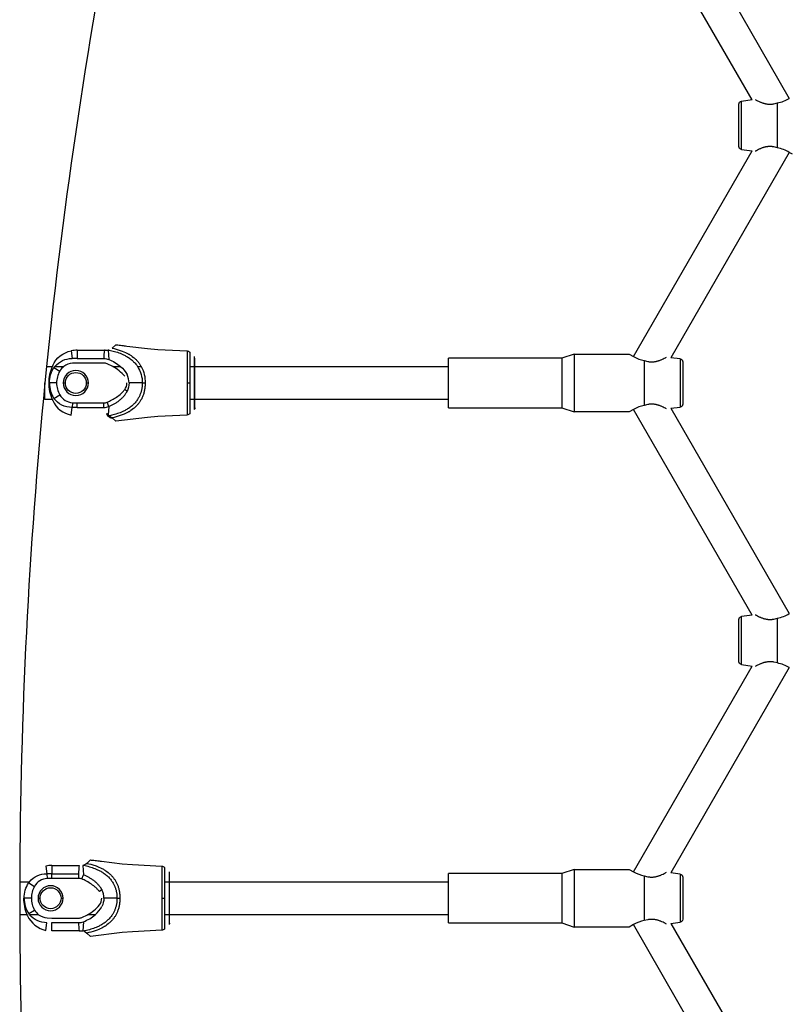
# Model space of a CAD drawing. Units: millimetres. Extents: x -4245 to 2903, y -2593 to 3954.
# Drawn here: x -767 to -393, y 92 to 570 of the extents above; entities that cross this region are included whole.
import ezdxf

# ---------------------------------------------------------------- set-up
doc = ezdxf.new("R2010")
doc.units = ezdxf.units.MM
doc.layers.add('QITELE_ОБЪЕКТ', color=7, linetype='Continuous')
doc.layers.add('QITELE_РАЗМЕР_ЗОНА', color=7, linetype='Continuous')
doc.styles.add('style1', font='arial.ttf', dxfattribs={"width": 0.8})
doc.dimstyles.new('1-50', dxfattribs={"dimtxt": 300, "dimasz": 200, "dimexe": 100, "dimexo": 0, "dimgap": 100, "dimtad": 1, "dimtxsty": 'style1', "dimcen": 200, "dimclrd": 7, "dimclre": 7, "dimclrt": 7, "dimadec": 1, "dimazin": 2, "dimtfac": 1, "dimtmove": 0, "dimatfit": 2, "dimfxl": 1, "dimlwd": 25, "dimlwe": 18, "dimarcsym": 0})

# ---------------------------------------------------------------- blocks, each defined once
blk = doc.blocks.new('*D29')
at = {"layer": 'Defpoints', "color": 0, "transparency": 16777216}
for p in [(2902.67, 3503.7), (2902.67, 174.21), (-3029.43, 143.51)]:
    blk.add_point(p, dxfattribs=at)
at = {"layer": 'QITELE_РАЗМЕР_ЗОНА', "color": 7, "lineweight": 18, "transparency": 16777216}
for p, q in [((-3029.43, 143.51), (-3029.43, 3603.7)), ((2902.67, 174.21), (2902.67, 3603.7))]:
    blk.add_line(p, q, dxfattribs=at)
at = {"layer": 'QITELE_РАЗМЕР_ЗОНА', "color": 7, "lineweight": 25, "transparency": 16777216}
blk.add_line((-2829.43, 3503.7), (2702.67, 3503.7), dxfattribs=at)
at = {"layer": 'QITELE_РАЗМЕР_ЗОНА', "color": 7, "transparency": 16777216}
for points in [[(-2829.43, 3537.03), (-2829.43, 3470.36), (-3029.43, 3503.7)], [(2702.67, 3537.03), (2702.67, 3470.36), (2902.67, 3503.7)]]:
    blk.add_solid(points, dxfattribs=at)
at = {"layer": 'QITELE_РАЗМЕР_ЗОНА', "color": 7, "transparency": 16777216, "insert": (-63.38, 3756.97), "char_height": 300, "attachment_point": 5, "style": 'style1'}
blk.add_mtext('5932', dxfattribs=at)
blk = doc.blocks.new('*D30')
at = {"layer": 'Defpoints', "color": 0, "transparency": 16777216}
for p in [(-731.84, 2880.69), (-3795.78, -2593.29), (-732.36, -2593.29)]:
    blk.add_point(p, dxfattribs=at)
at = {"layer": 'QITELE_РАЗМЕР_ЗОНА', "color": 7, "lineweight": 18, "transparency": 16777216}
for p, q in [((-731.84, 2880.69), (-3895.78, 2880.69)), ((-732.36, -2593.29), (-3895.78, -2593.29))]:
    blk.add_line(p, q, dxfattribs=at)
at = {"layer": 'QITELE_РАЗМЕР_ЗОНА', "color": 7, "lineweight": 25, "transparency": 16777216}
blk.add_line((-3795.78, 2680.69), (-3795.78, -2393.29), dxfattribs=at)
at = {"layer": 'QITELE_РАЗМЕР_ЗОНА', "color": 7, "transparency": 16777216}
for points in [[(-3829.12, 2680.69), (-3762.45, 2680.69), (-3795.78, 2880.69)], [(-3829.12, -2393.29), (-3762.45, -2393.29), (-3795.78, -2593.29)]]:
    blk.add_solid(points, dxfattribs=at)
at = {"layer": 'QITELE_РАЗМЕР_ЗОНА', "color": 7, "transparency": 16777216, "insert": (-4048.34, 143.7), "char_height": 300, "attachment_point": 5, "rotation": 90, "style": 'style1'}
blk.add_mtext('5474', dxfattribs=at)
blk = doc.blocks.new('UFO-658')
at = {"layer": 'QITELE_ОБЪЕКТ'}
for p, q in [((-423.98, 585.01), (-393.15, 531.61)), ((-423.98, 585.01), (-393.15, 531.61)), ((-411.2, 530.87), (-437.84, 577.01)), ((-411.2, 530.87), (-437.84, 577.01)), ((-411.2, 530.87), (-416.42, 530.17)), ((-411.2, 530.87), (-416.42, 530.17)), ((-417.67, 508.27), (-417.67, 528.74)), ((-417.67, 508.27), (-417.67, 528.74)), ((-416.42, 506.84), (-416.42, 530.17)), ((-400.67, 528.92), (-398.92, 529.37)), ((-398.92, 507.64), (-398.92, 529.37)), ((-416.42, 506.84), (-411.2, 506.14)), ((-416.42, 506.84), (-411.2, 506.14)), ((-398.92, 507.64), (-400.67, 508.09)), ((-468.84, 406.31), (-411.2, 506.14)), ((-468.84, 406.31), (-411.2, 506.14)), ((-393.15, 505.41), (-450.67, 405.78)), ((-393.15, 505.41), (-450.67, 405.78)), ((-391.67, 504.51), (-393.15, 505.41)), ((-391.67, 504.51), (-393.15, 505.41)), ((-720.11, 412.08), (-721.99, 410.43)), ((-720.11, 412.08), (-721.99, 410.43)), ((-741.82, 409.1), (-741.4, 405.38)), ((-738.89, 409.39), (-738.89, 405.36)), ((-738.89, 409.39), (-729.77, 409.39)), ((-738.89, 409.39), (-729.77, 409.39)), ((-729.77, 409.39), (-725.69, 409.39)), ((-729.77, 409.39), (-725.69, 409.39)), ((-725.56, 409.39), (-725.69, 409.39)), ((-725.56, 409.39), (-725.69, 409.39)), ((-725.36, 409.38), (-725.56, 409.39)), ((-725.36, 409.38), (-725.56, 409.39)), ((-725.36, 409.38), (-723.83, 409.39)), ((-725.36, 409.38), (-723.83, 409.39)), ((-723.4, 409.47), (-723.83, 409.39)), ((-723.4, 409.47), (-723.83, 409.39)), ((-723.83, 409.39), (-723.58, 404.89)), ((-685.54, 409.05), (-685.53, 393.51)), ((-684.23, 408.46), (-684.25, 401.51)), ((-684.23, 408.46), (-684.25, 401.51)), ((-682.06, 406.3), (-682.06, 401.51)), ((-682.06, 406.3), (-682.06, 401.51)), ((-497.59, 407.51), (-503.59, 405.51)), ((-497.59, 407.51), (-503.59, 405.51)), ((-497.59, 407.51), (-497.59, 379.51)), ((-497.59, 407.51), (-470.84, 407.51)), ((-497.59, 407.51), (-470.84, 407.51)), ((-470.84, 407.51), (-468.84, 406.31)), ((-470.84, 407.51), (-468.84, 406.31)), ((-753.77, 401.51), (-754.57, 393.51)), ((-753.77, 401.51), (-751.02, 401.51)), ((-753.77, 401.51), (-751.02, 401.51)), ((-750.78, 402.02), (-751.02, 401.51)), ((-750.78, 402.02), (-751.02, 401.51)), ((-750.18, 400.97), (-749.78, 401.51)), ((-749.78, 401.51), (-745.37, 401.51)), ((-749.78, 401.51), (-745.37, 401.51)), ((-738.89, 405.36), (-741.4, 405.38)), ((-738.89, 405.36), (-741.4, 405.38)), ((-738.89, 403.15), (-741.22, 403.07)), ((-738.89, 403.15), (-741.22, 403.07)), ((-738.89, 405.36), (-729.77, 405.36)), ((-738.89, 405.36), (-729.77, 405.36)), ((-729.77, 403.15), (-738.89, 403.15)), ((-729.77, 403.15), (-738.89, 403.15)), ((-729.77, 405.36), (-725.96, 405.36)), ((-729.77, 405.36), (-725.96, 405.36)), ((-725.96, 403.15), (-729.77, 403.15)), ((-725.96, 403.15), (-729.77, 403.15)), ((-721.67, 401.51), (-724.42, 402.85)), ((-721.67, 401.51), (-724.42, 402.85)), ((-721.67, 401.51), (-717.88, 401.51)), ((-721.67, 401.51), (-717.88, 401.51)), ((-709.61, 401.51), (-707.81, 401.51)), ((-709.61, 401.51), (-707.81, 401.51)), ((-684.25, 401.51), (-684.23, 393.51)), ((-684.25, 401.51), (-682.06, 401.51)), ((-684.25, 401.51), (-682.06, 401.51)), ((-682.06, 401.51), (-682.06, 385.51)), ((-681.77, 401.51), (-681.77, 405.59)), ((-681.77, 401.51), (-681.77, 405.59)), ((-681.77, 401.51), (-558.59, 401.51)), ((-681.77, 401.51), (-558.59, 401.51)), ((-681.77, 388.23), (-681.77, 401.51)), ((-558.59, 401.51), (-558.59, 405.51)), ((-558.59, 401.51), (-558.59, 405.51)), ((-503.59, 405.51), (-558.59, 405.51)), ((-503.59, 405.51), (-558.59, 405.51)), ((-558.59, 385.51), (-558.59, 401.51)), ((-503.59, 405.51), (-503.59, 381.51)), ((-463.59, 404.37), (-463.59, 382.64)), ((-463.59, 404.37), (-461.84, 403.92)), ((-446.09, 405.17), (-450.67, 405.78)), ((-446.09, 405.17), (-450.67, 405.78)), ((-446.09, 405.17), (-446.09, 381.84)), ((-444.84, 403.74), (-444.84, 383.27)), ((-444.84, 403.74), (-444.84, 383.27)), ((-750.18, 400.97), (-747.38, 399.27)), ((-754.57, 385.51), (-754.57, 393.51)), ((-754.57, 385.51), (-754.57, 393.51)), ((-752.71, 393.51), (-752.38, 393.51)), ((-748.91, 393.51), (-752.38, 393.51)), ((-745.65, 393.51), (-744.65, 393.51)), ((-734.5, 393.51), (-733.49, 393.51)), ((-707.32, 393.51), (-713.7, 393.51)), ((-707.32, 393.51), (-705.93, 393.51)), ((-685.53, 393.51), (-685.54, 377.97)), ((-685.53, 393.51), (-684.23, 393.51)), ((-684.23, 393.51), (-684.25, 385.51)), ((-750.18, 386.04), (-747.38, 387.74)), ((-714.68, 389.44), (-715.85, 390.27)), ((-681.77, 385.51), (-681.77, 388.23)), ((-751.02, 385.51), (-754.57, 385.51)), ((-751.02, 385.51), (-754.57, 385.51)), ((-751.02, 385.51), (-750.78, 384.99)), ((-751.02, 385.51), (-750.78, 384.99)), ((-741.22, 383.94), (-741.4, 381.63)), ((-741.22, 383.94), (-738.89, 383.86)), ((-738.89, 381.65), (-738.89, 383.86)), ((-738.89, 383.86), (-729.77, 383.86)), ((-729.77, 383.86), (-725.96, 383.86)), ((-725.96, 381.65), (-725.96, 383.86)), ((-723.58, 382.12), (-724.42, 384.16)), ((-684.25, 385.51), (-684.23, 378.55)), ((-684.25, 385.51), (-684.23, 378.55)), ((-682.06, 385.51), (-684.25, 385.51)), ((-682.06, 385.51), (-684.25, 385.51)), ((-682.06, 385.51), (-682.06, 380.71)), ((-682.06, 385.51), (-682.06, 380.71)), ((-681.77, 381.44), (-681.77, 385.51)), ((-681.77, 381.44), (-681.77, 385.51)), ((-558.59, 385.51), (-681.77, 385.51)), ((-558.59, 385.51), (-681.77, 385.51)), ((-558.59, 381.51), (-558.59, 385.51)), ((-558.59, 381.51), (-558.59, 385.51)), ((-461.84, 383.09), (-463.59, 382.64)), ((-741.82, 377.91), (-741.4, 381.63)), ((-741.82, 377.91), (-741.4, 381.63)), ((-738.89, 381.65), (-741.4, 381.63)), ((-738.89, 381.65), (-741.4, 381.63)), ((-738.89, 381.65), (-729.77, 381.65)), ((-738.89, 381.65), (-729.77, 381.65)), ((-729.77, 381.65), (-725.96, 381.65)), ((-729.77, 381.65), (-725.96, 381.65)), ((-724.5, 378.65), (-723.79, 378.1)), ((-724.5, 378.65), (-723.79, 378.1)), ((-723.12, 376.79), (-724.01, 377.44)), ((-723.12, 376.79), (-724.01, 377.44)), ((-723.79, 378.1), (-723.83, 377.62)), ((-723.61, 377.59), (-723.83, 377.62)), ((-723.58, 382.12), (-723.79, 378.1)), ((-723.58, 382.12), (-723.79, 378.1)), ((-723.4, 377.54), (-723.61, 377.59)), ((-723.4, 377.54), (-723.61, 377.59)), ((-723.4, 377.54), (-722.86, 377.29)), ((-723.4, 377.54), (-722.86, 377.29)), ((-681.77, 381.42), (-681.77, 381.44)), ((-681.77, 381.42), (-681.77, 381.44)), ((-558.59, 381.51), (-503.59, 381.51)), ((-558.59, 381.51), (-503.59, 381.51)), ((-503.59, 381.51), (-497.59, 379.51)), ((-503.59, 381.51), (-497.59, 379.51)), ((-470.84, 379.51), (-497.59, 379.51)), ((-470.84, 379.51), (-497.59, 379.51)), ((-468.84, 380.7), (-470.84, 379.51)), ((-468.84, 380.7), (-470.84, 379.51)), ((-411.2, 280.87), (-468.84, 380.7)), ((-411.2, 280.87), (-468.84, 380.7)), ((-450.67, 381.23), (-446.09, 381.84)), ((-450.67, 381.23), (-446.09, 381.84)), ((-450.67, 381.23), (-393.15, 281.61)), ((-450.67, 381.23), (-393.15, 281.61)), ((-722.86, 377.29), (-723.35, 377.22)), ((-722.86, 377.29), (-723.35, 377.22)), ((-722.86, 377.29), (-721.99, 376.58)), ((-721.99, 376.58), (-720.11, 374.93)), ((-721.99, 376.58), (-720.11, 374.93)), ((-417.67, 258.27), (-417.67, 278.74)), ((-417.67, 258.27), (-417.67, 278.74)), ((-411.2, 280.87), (-416.42, 280.17)), ((-411.2, 280.87), (-416.42, 280.17)), ((-416.42, 256.84), (-416.42, 280.17)), ((-400.67, 278.92), (-398.92, 279.37)), ((-398.92, 257.64), (-398.92, 279.37)), ((-398.92, 257.64), (-400.67, 258.09)), ((-468.84, 156.31), (-411.2, 256.14)), ((-468.84, 156.31), (-411.2, 256.14)), ((-393.15, 255.41), (-450.67, 155.78)), ((-393.15, 255.41), (-450.67, 155.78)), ((-416.42, 256.84), (-411.2, 256.14)), ((-416.42, 256.84), (-411.2, 256.14)), ((-754.08, 159.1), (-753.66, 155.38)), ((-754.08, 159.1), (-753.66, 155.38)), ((-751.15, 159.39), (-751.15, 155.36)), ((-751.15, 159.39), (-742.03, 159.39)), ((-751.15, 159.39), (-742.03, 159.39)), ((-742.03, 159.39), (-737.94, 159.39)), ((-742.03, 159.39), (-737.94, 159.39)), ((-735.66, 159.47), (-736.09, 159.39)), ((-735.66, 159.47), (-736.09, 159.39)), ((-736.09, 159.39), (-735.84, 154.89)), ((-736.09, 159.39), (-735.84, 154.89)), ((-735.12, 159.72), (-735.66, 159.47)), ((-735.12, 159.72), (-735.66, 159.47)), ((-734.24, 160.43), (-735.12, 159.72)), ((-734.24, 160.43), (-735.12, 159.72)), ((-732.37, 162.08), (-734.24, 160.43)), ((-732.37, 162.08), (-734.24, 160.43)), ((-697.8, 159.05), (-697.79, 143.51)), ((-696.49, 158.46), (-696.51, 151.51)), ((-696.49, 158.46), (-696.51, 151.51)), ((-751.15, 155.36), (-753.66, 155.38)), ((-753.66, 155.38), (-753.48, 153.07)), ((-751.14, 153.15), (-753.48, 153.07)), ((-751.14, 153.15), (-751.15, 155.36)), ((-751.15, 155.36), (-742.03, 155.36)), ((-742.03, 153.15), (-751.14, 153.15)), ((-742.03, 155.36), (-738.22, 155.36)), ((-738.22, 153.15), (-742.03, 153.15)), ((-738.22, 155.36), (-738.22, 153.15)), ((-738.22, 155.36), (-738.22, 153.15)), ((-736.67, 152.85), (-735.84, 154.89)), ((-736.67, 152.85), (-735.84, 154.89)), ((-694.32, 156.3), (-694.32, 151.51)), ((-694.32, 156.3), (-694.32, 151.51)), ((-694.03, 151.51), (-694.03, 155.59)), ((-694.03, 151.51), (-694.03, 155.59)), ((-558.59, 151.51), (-558.59, 155.51)), ((-558.59, 151.51), (-558.59, 155.51)), ((-503.59, 155.51), (-558.59, 155.51)), ((-503.59, 155.51), (-558.59, 155.51)), ((-497.59, 157.51), (-503.59, 155.51)), ((-497.59, 157.51), (-503.59, 155.51)), ((-503.59, 155.51), (-503.59, 131.51)), ((-497.59, 157.51), (-497.59, 129.51)), ((-497.59, 157.51), (-470.84, 157.51)), ((-497.59, 157.51), (-470.84, 157.51)), ((-470.84, 157.51), (-468.84, 156.31)), ((-470.84, 157.51), (-468.84, 156.31)), ((-463.59, 154.37), (-463.59, 132.64)), ((-463.59, 154.37), (-461.84, 153.92)), ((-446.09, 155.17), (-450.67, 155.78)), ((-446.09, 155.17), (-450.67, 155.78)), ((-446.09, 155.17), (-446.09, 131.84)), ((-444.84, 153.74), (-444.84, 133.27)), ((-444.84, 153.74), (-444.84, 133.27)), ((-766.82, 151.51), (-766.83, 143.51)), ((-766.82, 151.51), (-762.04, 151.51)), ((-766.82, 151.51), (-762.04, 151.51)), ((-762.44, 150.97), (-762.04, 151.51)), ((-762.44, 150.97), (-759.63, 149.27)), ((-696.51, 151.51), (-694.32, 151.51)), ((-696.51, 151.51), (-694.32, 151.51)), ((-696.51, 151.51), (-696.49, 143.51)), ((-694.32, 151.51), (-694.32, 135.51)), ((-694.03, 138.23), (-694.03, 151.51)), ((-694.03, 151.51), (-558.59, 151.51)), ((-694.03, 151.51), (-558.59, 151.51)), ((-558.59, 135.51), (-558.59, 151.51)), ((-766.83, 143.51), (-766.82, 135.51)), ((-764.97, 143.51), (-764.63, 143.51)), ((-761.17, 143.51), (-764.63, 143.51)), ((-757.91, 143.51), (-756.9, 143.51)), ((-746.75, 143.51), (-745.75, 143.51)), ((-726.94, 147.57), (-728.1, 146.74)), ((-719.58, 143.51), (-725.96, 143.51)), ((-719.58, 143.51), (-718.19, 143.51)), ((-697.79, 143.51), (-697.8, 127.97)), ((-697.79, 143.51), (-696.49, 143.51)), ((-696.49, 143.51), (-696.51, 135.51)), ((-763.28, 135.51), (-766.82, 135.51)), ((-763.28, 135.51), (-766.82, 135.51)), ((-763.28, 135.51), (-763.04, 134.99)), ((-763.28, 135.51), (-763.04, 134.99)), ((-762.44, 136.04), (-759.63, 137.74)), ((-762.04, 135.51), (-762.44, 136.04)), ((-757.63, 135.51), (-762.04, 135.51)), ((-757.63, 135.51), (-762.04, 135.51)), ((-753.48, 133.94), (-751.14, 133.86)), ((-753.48, 133.94), (-751.14, 133.86)), ((-751.14, 133.86), (-742.03, 133.86)), ((-751.14, 133.86), (-742.03, 133.86)), ((-742.03, 133.86), (-738.22, 133.86)), ((-742.03, 133.86), (-738.22, 133.86)), ((-736.67, 134.16), (-733.93, 135.51)), ((-736.67, 134.16), (-733.93, 135.51)), ((-730.14, 135.51), (-733.93, 135.51)), ((-730.14, 135.51), (-733.93, 135.51)), ((-694.32, 135.51), (-696.51, 135.51)), ((-694.32, 135.51), (-696.51, 135.51)), ((-696.51, 135.51), (-696.49, 128.55)), ((-696.51, 135.51), (-696.49, 128.55)), ((-694.32, 135.51), (-694.32, 130.71)), ((-694.32, 135.51), (-694.32, 130.71)), ((-694.03, 135.51), (-694.03, 138.23)), ((-558.58, 135.51), (-694.03, 135.51)), ((-558.58, 135.51), (-694.03, 135.51)), ((-694.03, 131.44), (-694.03, 135.51)), ((-694.03, 131.44), (-694.03, 135.51)), ((-558.59, 131.51), (-558.59, 135.51)), ((-558.59, 131.51), (-558.59, 135.51)), ((-754.08, 127.91), (-753.66, 131.63)), ((-754.08, 127.91), (-753.66, 131.63)), ((-751.15, 127.62), (-751.15, 131.65)), ((-751.15, 127.62), (-751.15, 131.65)), ((-751.15, 131.65), (-742.03, 131.65)), ((-751.15, 131.65), (-742.03, 131.65)), ((-742.03, 131.65), (-738.22, 131.65)), ((-742.03, 131.65), (-738.22, 131.65)), ((-735.84, 132.12), (-736.09, 127.62)), ((-694.03, 131.42), (-694.03, 131.44)), ((-694.03, 131.42), (-694.03, 131.44)), ((-558.59, 131.51), (-503.59, 131.51)), ((-558.59, 131.51), (-503.59, 131.51)), ((-503.59, 131.51), (-497.59, 129.51)), ((-503.59, 131.51), (-497.59, 129.51)), ((-470.84, 129.51), (-497.59, 129.51)), ((-470.84, 129.51), (-497.59, 129.51)), ((-468.84, 130.7), (-470.84, 129.51)), ((-468.84, 130.7), (-470.84, 129.51)), ((-411.2, 30.87), (-468.84, 130.7)), ((-411.2, 30.87), (-468.84, 130.7)), ((-461.84, 133.09), (-463.59, 132.64)), ((-450.67, 131.23), (-446.09, 131.84)), ((-450.67, 131.23), (-446.09, 131.84)), ((-450.67, 131.23), (-393.15, 31.61)), ((-450.67, 131.23), (-393.15, 31.61)), ((-742.03, 127.62), (-751.15, 127.62)), ((-742.03, 127.62), (-751.15, 127.62)), ((-737.94, 127.62), (-742.03, 127.62)), ((-737.94, 127.62), (-742.03, 127.62)), ((-737.94, 127.62), (-737.61, 127.63)), ((-737.94, 127.62), (-737.61, 127.63)), ((-737.61, 127.63), (-736.09, 127.62)), ((-737.61, 127.63), (-736.09, 127.62)), ((-735.66, 127.54), (-736.09, 127.62)), ((-735.66, 127.54), (-736.09, 127.62)), ((-735.66, 127.54), (-735.12, 127.29)), ((-735.66, 127.54), (-735.12, 127.29)), ((-735.12, 127.29), (-734.24, 126.58)), ((-735.12, 127.29), (-734.24, 126.58)), ((-734.24, 126.58), (-732.37, 124.93)), ((-734.24, 126.58), (-732.37, 124.93))]:
    blk.add_line(p, q, dxfattribs=at)
for points in [[(-409.67, 531.07), (-409.45, 530.94), (-409.18, 530.79), (-408.62, 530.49), (-408.06, 530.2), (-407.49, 529.94), (-407.21, 529.82), (-406.92, 529.7), (-406.64, 529.59), (-406.36, 529.48), (-406.07, 529.38), (-405.79, 529.29), (-405.51, 529.21), (-405.22, 529.13), (-404.94, 529.06), (-404.65, 528.99), (-404.37, 528.94), (-404.08, 528.89), (-403.8, 528.85), (-403.52, 528.82), (-403.23, 528.79), (-402.95, 528.77), (-402.66, 528.76), (-402.38, 528.76), (-402.1, 528.77), (-401.81, 528.78), (-401.53, 528.81), (-401.24, 528.84), (-400.96, 528.88), (-400.67, 528.92)], [(-400.67, 508.09), (-400.96, 508.13), (-401.24, 508.17), (-401.53, 508.2), (-401.81, 508.23), (-402.1, 508.24), (-402.38, 508.25), (-402.66, 508.25), (-402.95, 508.24), (-403.23, 508.22), (-403.52, 508.2), (-403.8, 508.16), (-404.08, 508.12), (-404.37, 508.07), (-404.65, 508.02), (-404.94, 507.95), (-405.22, 507.88), (-405.51, 507.8), (-405.79, 507.72), (-406.07, 507.63), (-406.36, 507.53), (-406.64, 507.42), (-406.92, 507.31), (-407.21, 507.19), (-407.49, 507.07), (-408.06, 506.81), (-408.62, 506.52), (-409.18, 506.22), (-409.45, 506.07), (-409.67, 505.94)], [(-720.11, 412.08), (-719.8, 412.04), (-719.17, 411.97), (-718.55, 411.9), (-717.92, 411.83), (-717.29, 411.75), (-716.66, 411.67), (-716.04, 411.59), (-715.41, 411.51), (-714.78, 411.43), (-704.82, 410.2), (-699.82, 409.81), (-685.54, 409.05)], [(-720.11, 412.08), (-719.8, 412.04), (-719.17, 411.97), (-718.55, 411.9), (-717.92, 411.83), (-717.29, 411.75), (-716.66, 411.67), (-716.04, 411.59), (-715.41, 411.51), (-714.78, 411.43), (-704.82, 410.2), (-699.82, 409.81), (-685.54, 409.05)], [(-723.4, 409.47), (-722.74, 409.32), (-722.07, 409.16), (-721.4, 408.99), (-720.73, 408.8), (-720.07, 408.6), (-719.4, 408.39), (-718.75, 408.16), (-718.09, 407.91), (-717.42, 407.64), (-716.72, 407.34), (-716.36, 407.17), (-715.99, 406.99), (-715.61, 406.79), (-715.21, 406.58), (-714.8, 406.34), (-714.39, 406.09), (-713.96, 405.82), (-713.54, 405.53), (-713.11, 405.22), (-712.69, 404.89), (-712.28, 404.55), (-712.08, 404.37), (-711.88, 404.19), (-711.69, 404.01), (-711.51, 403.83), (-711.15, 403.46), (-710.81, 403.08), (-710.49, 402.71), (-710.25, 402.4), (-710.02, 402.1), (-709.81, 401.8), (-709.61, 401.51)], [(-723.4, 409.47), (-722.74, 409.32), (-722.07, 409.16), (-721.4, 408.99), (-720.73, 408.8), (-720.07, 408.6), (-719.4, 408.39), (-718.75, 408.16), (-718.09, 407.91), (-717.42, 407.64), (-716.72, 407.34), (-716.36, 407.17), (-715.99, 406.99), (-715.61, 406.79), (-715.21, 406.58), (-714.8, 406.34), (-714.39, 406.09), (-713.96, 405.82), (-713.54, 405.53), (-713.11, 405.22), (-712.69, 404.89), (-712.28, 404.55), (-712.08, 404.37), (-711.88, 404.19), (-711.69, 404.01), (-711.51, 403.83), (-711.15, 403.46), (-710.81, 403.08), (-710.49, 402.71), (-710.25, 402.4), (-710.02, 402.1), (-709.81, 401.8), (-709.61, 401.51)], [(-721.99, 410.43), (-721.02, 410.21), (-720.01, 409.95), (-718.99, 409.65), (-718.49, 409.5), (-717.99, 409.33), (-717.51, 409.16), (-717.05, 408.98), (-716.18, 408.62), (-715.4, 408.27), (-714.74, 407.96), (-714.19, 407.69), (-713.95, 407.56), (-713.72, 407.43), (-713.5, 407.29), (-713.27, 407.15), (-713.04, 406.99), (-712.78, 406.82), (-712.22, 406.41), (-711.6, 405.92), (-711.28, 405.66), (-710.96, 405.39), (-710.65, 405.12), (-710.35, 404.83), (-710.06, 404.55), (-709.79, 404.26), (-709.53, 403.98), (-709.29, 403.69), (-709.06, 403.4), (-708.83, 403.1), (-708.62, 402.8), (-708.42, 402.51), (-708.26, 402.26), (-708.1, 402.01), (-707.95, 401.76), (-707.81, 401.51)], [(-721.99, 410.43), (-721.02, 410.21), (-720.01, 409.95), (-718.99, 409.65), (-718.49, 409.5), (-717.99, 409.33), (-717.51, 409.16), (-717.05, 408.98), (-716.18, 408.62), (-715.4, 408.27), (-714.74, 407.96), (-714.19, 407.69), (-713.95, 407.56), (-713.72, 407.43), (-713.5, 407.29), (-713.27, 407.15), (-713.04, 406.99), (-712.78, 406.82), (-712.22, 406.41), (-711.6, 405.92), (-711.28, 405.66), (-710.96, 405.39), (-710.65, 405.12), (-710.35, 404.83), (-710.06, 404.55), (-709.79, 404.26), (-709.53, 403.98), (-709.29, 403.69), (-709.06, 403.4), (-708.83, 403.1), (-708.62, 402.8), (-708.42, 402.51), (-708.26, 402.26), (-708.1, 402.01), (-707.95, 401.76), (-707.81, 401.51)], [(-461.84, 403.92), (-461.55, 403.88), (-461.27, 403.84), (-460.98, 403.81), (-460.7, 403.78), (-460.41, 403.77), (-460.13, 403.76), (-459.85, 403.76), (-459.56, 403.77), (-459.28, 403.79), (-458.99, 403.82), (-458.71, 403.85), (-458.42, 403.89), (-458.14, 403.94), (-457.86, 403.99), (-457.57, 404.06), (-457.29, 404.13), (-457, 404.21), (-456.72, 404.29), (-456.44, 404.38), (-456.15, 404.48), (-455.87, 404.59), (-455.58, 404.7), (-455.3, 404.82), (-455.02, 404.94), (-454.45, 405.2), (-453.89, 405.49), (-453.33, 405.79), (-453.06, 405.94), (-452.84, 406.07)], [(-707.32, 393.51), (-707.32, 393.17), (-707.33, 392.83), (-707.34, 392.5), (-707.36, 392.17), (-707.39, 391.83), (-707.43, 391.5), (-707.47, 391.17), (-707.52, 390.84), (-707.58, 390.52), (-707.65, 390.2), (-707.72, 389.88), (-707.8, 389.57), (-707.89, 389.26), (-707.98, 388.96), (-708.08, 388.66), (-708.18, 388.36), (-708.3, 388.05), (-708.42, 387.75), (-708.55, 387.44), (-708.7, 387.13), (-708.85, 386.81), (-709.03, 386.48), (-709.22, 386.14), (-709.42, 385.8), (-709.66, 385.44), (-709.91, 385.07), (-710.18, 384.7), (-710.48, 384.32), (-710.8, 383.94), (-711.14, 383.56), (-711.32, 383.37), (-711.5, 383.19), (-711.69, 383), (-711.88, 382.82), (-712.08, 382.64), (-712.28, 382.46), (-712.69, 382.12), (-713.12, 381.79), (-713.55, 381.47), (-713.97, 381.18), (-714.4, 380.91), (-714.82, 380.66), (-715.23, 380.42), (-715.62, 380.21), (-716.01, 380.01), (-716.38, 379.83), (-716.74, 379.66), (-717.44, 379.36), (-718.1, 379.09), (-718.76, 378.85), (-719.41, 378.62), (-720.07, 378.41), (-720.74, 378.21), (-721.41, 378.02), (-722.08, 377.85), (-723.08, 377.61), (-723.4, 377.54)], [(-705.93, 393.51), (-705.93, 393.03), (-705.94, 392.57), (-705.96, 392.12), (-705.99, 391.69), (-706.03, 391.26), (-706.09, 390.83), (-706.15, 390.41), (-706.22, 390), (-706.31, 389.58), (-706.4, 389.17), (-706.51, 388.76), (-706.62, 388.36), (-706.74, 387.97), (-706.87, 387.59), (-707, 387.22), (-707.14, 386.86), (-707.29, 386.52), (-707.44, 386.2), (-707.6, 385.88), (-707.76, 385.58), (-707.93, 385.28), (-708.1, 384.99), (-708.29, 384.7), (-708.48, 384.42), (-708.67, 384.14), (-708.88, 383.85), (-709.1, 383.57), (-709.32, 383.29), (-709.56, 383), (-709.81, 382.72), (-710.08, 382.44), (-710.36, 382.16), (-710.66, 381.88), (-710.97, 381.61), (-711.29, 381.34), (-711.61, 381.08), (-712.23, 380.6), (-712.8, 380.18), (-713.05, 380.01), (-713.29, 379.85), (-713.52, 379.71), (-713.75, 379.57), (-713.98, 379.44), (-714.22, 379.31), (-714.76, 379.04), (-715.41, 378.73), (-716.17, 378.39), (-717.02, 378.04), (-717.48, 377.86), (-717.96, 377.69), (-718.46, 377.53), (-718.97, 377.37), (-720, 377.07), (-721.02, 376.8), (-721.99, 376.58)], [(-724.42, 384.16), (-723.85, 384.4), (-723.28, 384.66), (-722.71, 384.95), (-722.12, 385.26), (-721.51, 385.59), (-720.91, 385.95), (-720.32, 386.32), (-719.75, 386.7), (-719.19, 387.1), (-718.63, 387.51), (-718.1, 387.94), (-717.84, 388.16), (-717.58, 388.38), (-717.33, 388.61), (-717.1, 388.84), (-716.86, 389.07), (-716.64, 389.3), (-716.43, 389.54), (-716.22, 389.78), (-716.03, 390.02), (-715.85, 390.27)], [(-723.58, 382.12), (-722.91, 382.39), (-722.25, 382.69), (-721.92, 382.85), (-721.59, 383.01), (-721.26, 383.18), (-720.94, 383.36), (-720.61, 383.55), (-720.29, 383.74), (-719.98, 383.94), (-719.66, 384.15), (-719.35, 384.36), (-719.05, 384.58), (-718.75, 384.8), (-718.45, 385.03), (-718.16, 385.26), (-717.88, 385.5), (-717.6, 385.75), (-717.33, 386), (-717.06, 386.25), (-716.81, 386.51), (-716.55, 386.78), (-716.31, 387.05), (-716.07, 387.33), (-715.84, 387.61), (-715.62, 387.9), (-715.41, 388.2), (-715.21, 388.5), (-715.12, 388.65), (-715.03, 388.81), (-714.94, 388.96), (-714.85, 389.12), (-714.76, 389.28), (-714.68, 389.44)], [(-452.84, 380.94), (-453.06, 381.07), (-453.33, 381.22), (-453.89, 381.52), (-454.45, 381.81), (-455.02, 382.07), (-455.3, 382.19), (-455.58, 382.31), (-455.87, 382.42), (-456.15, 382.53), (-456.44, 382.63), (-456.72, 382.72), (-457, 382.8), (-457.29, 382.88), (-457.57, 382.95), (-457.86, 383.02), (-458.14, 383.07), (-458.42, 383.12), (-458.71, 383.16), (-458.99, 383.19), (-459.28, 383.22), (-459.56, 383.24), (-459.84, 383.25), (-460.13, 383.25), (-460.41, 383.24), (-460.7, 383.23), (-460.98, 383.2), (-461.27, 383.17), (-461.55, 383.13), (-461.84, 383.09)], [(-685.54, 377.97), (-699.82, 377.2), (-704.82, 376.81), (-720.11, 374.93)], [(-685.54, 377.97), (-699.82, 377.2), (-704.82, 376.81), (-720.11, 374.93)], [(-409.67, 281.07), (-409.45, 280.94), (-409.18, 280.79), (-408.62, 280.49), (-408.06, 280.2), (-407.49, 279.94), (-407.21, 279.82), (-406.92, 279.7), (-406.64, 279.59), (-406.36, 279.48), (-406.07, 279.38), (-405.79, 279.29), (-405.51, 279.21), (-405.22, 279.13), (-404.94, 279.06), (-404.65, 278.99), (-404.37, 278.94), (-404.08, 278.89), (-403.8, 278.85), (-403.52, 278.82), (-403.23, 278.79), (-402.95, 278.77), (-402.66, 278.76), (-402.38, 278.76), (-402.1, 278.77), (-401.81, 278.78), (-401.53, 278.81), (-401.24, 278.84), (-400.96, 278.88), (-400.67, 278.92)], [(-400.67, 258.09), (-400.96, 258.13), (-401.24, 258.17), (-401.53, 258.2), (-401.81, 258.23), (-402.1, 258.24), (-402.38, 258.25), (-402.66, 258.25), (-402.95, 258.24), (-403.23, 258.22), (-403.52, 258.2), (-403.8, 258.16), (-404.08, 258.12), (-404.37, 258.07), (-404.65, 258.02), (-404.94, 257.95), (-405.22, 257.88), (-405.51, 257.8), (-405.79, 257.72), (-406.07, 257.63), (-406.36, 257.53), (-406.64, 257.42), (-406.92, 257.31), (-407.21, 257.19), (-407.49, 257.07), (-408.06, 256.81), (-408.62, 256.52), (-409.18, 256.22), (-409.45, 256.07), (-409.67, 255.94)], [(-735.66, 159.47), (-735, 159.32), (-734.33, 159.16), (-733.66, 158.99), (-732.99, 158.8), (-732.32, 158.6), (-731.66, 158.39), (-731.01, 158.16), (-730.35, 157.91), (-729.68, 157.64), (-728.98, 157.34), (-728.62, 157.17), (-728.25, 156.99), (-727.86, 156.79), (-727.47, 156.58), (-727.06, 156.34), (-726.64, 156.09), (-726.22, 155.82), (-725.79, 155.53), (-725.37, 155.22), (-724.95, 154.89), (-724.54, 154.55), (-724.34, 154.37), (-724.14, 154.19), (-723.95, 154.01), (-723.76, 153.83), (-723.4, 153.46), (-723.06, 153.08), (-722.75, 152.71), (-722.45, 152.33), (-722.18, 151.96), (-721.93, 151.59), (-721.69, 151.23), (-721.49, 150.88), (-721.29, 150.55), (-721.12, 150.22), (-720.96, 149.9), (-720.82, 149.58), (-720.68, 149.27), (-720.56, 148.97), (-720.44, 148.67), (-720.34, 148.36), (-720.24, 148.06), (-720.15, 147.76), (-720.06, 147.45), (-719.98, 147.13), (-719.91, 146.82), (-719.84, 146.5), (-719.78, 146.17), (-719.73, 145.84), (-719.69, 145.51), (-719.65, 145.18), (-719.62, 144.85), (-719.6, 144.51), (-719.59, 144.18), (-719.58, 143.84), (-719.58, 143.51)], [(-734.24, 160.43), (-733.28, 160.21), (-732.27, 159.95), (-731.25, 159.65), (-730.75, 159.5), (-730.25, 159.33), (-729.77, 159.16), (-729.31, 158.98), (-728.44, 158.62), (-727.66, 158.27), (-726.99, 157.96), (-726.45, 157.69), (-726.21, 157.56), (-725.98, 157.43), (-725.76, 157.29), (-725.53, 157.15), (-725.29, 156.99), (-725.04, 156.82), (-724.48, 156.41), (-723.85, 155.92), (-723.53, 155.66), (-723.22, 155.39), (-722.9, 155.12), (-722.6, 154.83), (-722.32, 154.55), (-722.05, 154.26), (-721.79, 153.98), (-721.55, 153.69), (-721.31, 153.4), (-721.09, 153.1), (-720.88, 152.8), (-720.68, 152.51), (-720.48, 152.2), (-720.29, 151.9), (-720.11, 151.59), (-719.94, 151.28), (-719.78, 150.96), (-719.62, 150.63), (-719.47, 150.31), (-719.33, 149.97), (-719.19, 149.63), (-719.07, 149.28), (-718.95, 148.92), (-718.84, 148.56), (-718.74, 148.18), (-718.64, 147.8), (-718.56, 147.42), (-718.48, 147.02), (-718.41, 146.62), (-718.35, 146.2), (-718.3, 145.78), (-718.26, 145.35), (-718.22, 144.9), (-718.2, 144.45), (-718.19, 143.98), (-718.19, 143.51)], [(-732.37, 162.08), (-732.06, 162.04), (-731.43, 161.97), (-730.8, 161.9), (-730.18, 161.83), (-729.55, 161.75), (-728.92, 161.67), (-728.3, 161.59), (-727.67, 161.51), (-727.04, 161.43), (-717.08, 160.2), (-712.07, 159.81), (-697.8, 159.05)], [(-732.37, 162.08), (-732.06, 162.04), (-731.43, 161.97), (-730.8, 161.9), (-730.18, 161.83), (-729.55, 161.75), (-728.92, 161.67), (-728.3, 161.59), (-727.67, 161.51), (-727.04, 161.43), (-717.08, 160.2), (-712.07, 159.81), (-697.8, 159.05)], [(-735.84, 154.89), (-735.17, 154.62), (-734.51, 154.32), (-734.18, 154.16), (-733.85, 154), (-733.52, 153.83), (-733.19, 153.65), (-732.87, 153.46), (-732.55, 153.27), (-732.23, 153.07), (-731.92, 152.86), (-731.61, 152.65), (-731.31, 152.43), (-731.01, 152.21), (-730.71, 151.98), (-730.42, 151.75), (-730.14, 151.51), (-729.86, 151.26), (-729.59, 151.01), (-729.32, 150.76), (-729.06, 150.5), (-728.81, 150.23), (-728.57, 149.96), (-728.33, 149.68), (-728.1, 149.4), (-727.88, 149.11), (-727.67, 148.82), (-727.47, 148.51), (-727.38, 148.36), (-727.28, 148.21), (-727.19, 148.05), (-727.11, 147.89), (-727.02, 147.73), (-726.94, 147.57)], [(-461.84, 153.92), (-461.55, 153.88), (-461.27, 153.84), (-460.98, 153.81), (-460.7, 153.78), (-460.41, 153.77), (-460.13, 153.76), (-459.85, 153.76), (-459.56, 153.77), (-459.28, 153.79), (-458.99, 153.82), (-458.71, 153.85), (-458.42, 153.89), (-458.14, 153.94), (-457.86, 153.99), (-457.57, 154.06), (-457.29, 154.13), (-457, 154.21), (-456.72, 154.29), (-456.44, 154.38), (-456.15, 154.48), (-455.87, 154.59), (-455.58, 154.7), (-455.3, 154.82), (-455.02, 154.94), (-454.45, 155.2), (-453.89, 155.49), (-453.33, 155.79), (-453.06, 155.94), (-452.84, 156.07)], [(-728.1, 146.74), (-728.29, 146.99), (-728.48, 147.23), (-728.69, 147.48), (-728.9, 147.71), (-729.13, 147.95), (-729.36, 148.18), (-729.6, 148.41), (-729.84, 148.63), (-730.1, 148.86), (-730.36, 149.07), (-730.89, 149.5), (-731.44, 149.91), (-732, 150.31), (-732.57, 150.69), (-733.16, 151.05), (-733.76, 151.41), (-734.36, 151.75), (-734.96, 152.06), (-735.54, 152.35), (-736.11, 152.61), (-736.67, 152.85)], [(-719.58, 143.51), (-719.58, 143.17), (-719.59, 142.83), (-719.6, 142.5), (-719.62, 142.17), (-719.65, 141.83), (-719.69, 141.5), (-719.73, 141.17), (-719.78, 140.84), (-719.84, 140.52), (-719.91, 140.2), (-719.98, 139.88), (-720.06, 139.57), (-720.14, 139.26), (-720.24, 138.96), (-720.33, 138.66), (-720.44, 138.36), (-720.55, 138.05), (-720.68, 137.75), (-720.81, 137.44), (-720.95, 137.13), (-721.11, 136.81), (-721.28, 136.48), (-721.47, 136.14), (-721.68, 135.8), (-721.91, 135.44), (-722.16, 135.07), (-722.44, 134.7), (-722.74, 134.32), (-723.06, 133.94), (-723.4, 133.56), (-723.57, 133.37), (-723.76, 133.19), (-723.95, 133), (-724.14, 132.82), (-724.34, 132.64), (-724.54, 132.46), (-724.95, 132.12), (-725.38, 131.79), (-725.8, 131.47), (-726.23, 131.18), (-726.66, 130.91), (-727.08, 130.66), (-727.49, 130.42), (-727.88, 130.21), (-728.26, 130.01), (-728.64, 129.83), (-729, 129.66), (-729.69, 129.36), (-730.36, 129.09), (-731.02, 128.85), (-731.67, 128.62), (-732.33, 128.41), (-733, 128.21), (-733.67, 128.02), (-734.34, 127.85), (-735.33, 127.61), (-735.66, 127.54)], [(-718.19, 143.51), (-718.19, 143.03), (-718.2, 142.57), (-718.22, 142.12), (-718.25, 141.69), (-718.29, 141.26), (-718.34, 140.83), (-718.41, 140.41), (-718.48, 140), (-718.56, 139.58), (-718.66, 139.17), (-718.76, 138.76), (-718.88, 138.36), (-719, 137.97), (-719.13, 137.59), (-719.26, 137.22), (-719.4, 136.86), (-719.55, 136.52), (-719.7, 136.2), (-719.86, 135.88), (-720.02, 135.58), (-720.19, 135.28), (-720.36, 134.99), (-720.54, 134.7), (-720.73, 134.42), (-720.93, 134.14), (-721.14, 133.85), (-721.35, 133.57), (-721.58, 133.29), (-721.82, 133), (-722.07, 132.72), (-722.34, 132.44), (-722.62, 132.16), (-722.92, 131.88), (-723.23, 131.61), (-723.54, 131.34), (-723.86, 131.08), (-724.48, 130.6), (-725.05, 130.18), (-725.31, 130.01), (-725.55, 129.85), (-725.78, 129.71), (-726, 129.57), (-726.23, 129.44), (-726.47, 129.31), (-727.01, 129.04), (-727.67, 128.73), (-728.43, 128.39), (-729.28, 128.04), (-729.74, 127.86), (-730.22, 127.69), (-730.72, 127.53), (-731.22, 127.37), (-732.25, 127.07), (-733.28, 126.8), (-734.24, 126.58)], [(-452.84, 130.94), (-453.06, 131.07), (-453.33, 131.22), (-453.89, 131.52), (-454.45, 131.81), (-455.02, 132.07), (-455.3, 132.19), (-455.58, 132.31), (-455.87, 132.42), (-456.15, 132.53), (-456.44, 132.63), (-456.72, 132.72), (-457, 132.8), (-457.29, 132.88), (-457.57, 132.95), (-457.86, 133.02), (-458.14, 133.07), (-458.42, 133.12), (-458.71, 133.16), (-458.99, 133.19), (-459.28, 133.22), (-459.56, 133.24), (-459.84, 133.25), (-460.13, 133.25), (-460.41, 133.24), (-460.7, 133.23), (-460.98, 133.2), (-461.27, 133.17), (-461.55, 133.13), (-461.84, 133.09)], [(-697.8, 127.97), (-712.07, 127.2), (-717.08, 126.81), (-732.37, 124.93)], [(-697.8, 127.97), (-712.07, 127.2), (-717.08, 126.81), (-732.37, 124.93)]]:
    blk.add_lwpolyline(points, dxfattribs=at)
at = {"layer": 'QITELE_ОБЪЕКТ', "extrusion": (0, 0, -1)}
for centre, radius, start, end in [((-1788.67, 143.51), 2644.5, 9.04718, 19.88906), ((-1788.67, 143.51), 2644.5, 9.04718, 19.88906), ((416.22, 528.74), 1.45, 0, 82.4054), ((416.22, 528.74), 1.45, 0, 82.4054), ((416.22, 508.27), 1.45, 277.5946, 360), ((416.22, 508.27), 1.45, 277.5946, 360), ((739.27, 396.65), 12.7, 25.013, 78.4028), ((739.27, 396.65), 12.7, 25.013, 78.4028), ((685.67, 406.99), 2.06, 93.636, 134.3495), ((685.67, 406.99), 2.06, 93.636, 134.3495), ((741.51, 394.61), 10.77, 39.8222, 90.6051), ((741.51, 394.61), 10.77, 39.8222, 90.6051), ((725.98, 398.91), 6.44, 90.1464, 111.837), ((725.98, 398.91), 6.44, 90.1464, 111.837), ((730.51, 386.73), 19.44, 110.8827, 130.5385), ((730.51, 386.73), 19.44, 110.8827, 130.5385), ((726.07, 391.59), 12.86, 129.5588, 152.2874), ((721.45, 393.79), 14.13, 146.9265, 181.1648), ((721.79, 394), 15.87, 151.7864, 181.793), ((446.29, 403.74), 1.45, 97.5946, 180), ((446.29, 403.74), 1.45, 97.5946, 180), ((739.26, 393.71), 13.12, 359.1039, 33.6266), ((739.57, 393.51), 5.08, 0.0004, 179.9996), ((739.57, 393.51), 5.08, 180.0013, 359.9987), ((722.89, 393.58), 9.19, 180.4604, 206.7642), ((741.54, 392.31), 10.67, 269.2231, 324.026), ((446.29, 383.27), 1.45, 180, 262.4054), ((446.29, 383.27), 1.45, 180, 262.4054), ((723.2, 378.46), 1.31, 308.3594, 8.097), ((723.2, 378.46), 1.31, 308.3594, 8.097), ((723.31, 378.45), 1.23, 271.4241, 304.5096), ((685.67, 380.03), 2.06, 225.6333, 266.3629), ((685.67, 380.03), 2.06, 225.6333, 266.3629), ((682.77, 381.42), 1, 180.0016, 224.9997), ((682.77, 381.42), 1, 180.0016, 224.9997), ((416.22, 278.74), 1.45, 0, 82.4054), ((416.22, 278.74), 1.45, 0, 82.4054), ((416.22, 258.27), 1.45, 277.5946, 0), ((416.22, 258.27), 1.45, 277.5946, 0), ((697.93, 156.99), 2.06, 93.636, 134.3495), ((697.93, 156.99), 2.06, 93.636, 134.3495), ((753.77, 144.61), 10.77, 39.8243, 90.605), ((753.77, 144.61), 10.77, 39.8243, 90.605), ((446.29, 153.74), 1.45, 97.5946, 180), ((446.29, 153.74), 1.45, 97.5946, 180), ((751.52, 143.71), 13.12, 359.1039, 33.6266), ((751.83, 143.51), 5.08, 0.0004, 179.9996), ((751.83, 143.51), 5.08, 180.0013, 359.9987), ((735.15, 143.58), 9.19, 180.4604, 206.7642), ((753.77, 142.39), 10.76, 269.3833, 320.202), ((753.77, 142.39), 10.76, 269.3833, 320.202), ((695.03, 131.42), 1, 180.0016, 224.9997), ((695.03, 131.42), 1, 180.0016, 224.9997), ((446.29, 133.27), 1.45, 180, 262.4054), ((446.29, 133.27), 1.45, 180, 262.4054), ((697.93, 130.03), 2.06, 225.6336, 266.3476), ((697.93, 130.03), 2.06, 225.6336, 266.3476)]:
    blk.add_arc(centre, radius, start, end, dxfattribs=at)
at = {"layer": 'QITELE_ОБЪЕКТ'}
for centre, radius, start, end in [((1788.68, 143.5), 2555.51, 168.71694, 174.2056), ((1788.68, 143.5), 2555.51, 168.71694, 174.2056), ((-402.4, 546.94), 17.91, 281.1965, 301.1079), ((-402.4, 490.07), 17.91, 58.8923, 78.8035), ((-738.92, 394.86), 14.53, 89.8714, 101.5107), ((-738.92, 394.86), 14.53, 89.8714, 101.5107), ((-702.37, 405.76), 23.59, 171.1614, 180.9904), ((-460.37, 421.14), 17.07, 240.2805, 259.1511), ((-733.13, 393.55), 19.58, 156.0395, 180.1371), ((-740.7, 395.29), 7.77, 126.9463, 149.1997), ((-740.58, 395.09), 8.01, 94.6021, 126.7848), ((-740.58, 395.09), 8.01, 94.6021, 126.7848), ((-725.95, 399.12), 4.03, 67.6508, 90.1871), ((-725.95, 399.12), 4.03, 67.6508, 90.1871), ((-730.52, 384.74), 18.96, 39.2735, 62.1594), ((-737.59, 393.58), 11.33, 149.8054, 180.3639), ((-739.57, 393.5), 6.08, 0.0081, 179.9919), ((-722.89, 393.43), 9.19, 0.4509, 26.7737), ((1788.69, 143.5), 2555.51, 174.38589, 179.82061), ((1788.69, 143.5), 2555.51, 174.38589, 179.82061), ((-733.13, 393.46), 19.58, 179.8629, 203.9594), ((-739.26, 393.3), 13.11, 179.1021, 213.6285), ((-737.59, 393.43), 11.32, 179.6271, 210.2037), ((-739.57, 393.51), 6.08, 180.0081, 359.9919), ((-720.21, 393.58), 5.48, 322.863, 359.2544), ((-740.62, 391.8), 7.89, 211.0061, 265.6268), ((-739.27, 390.36), 12.7, 205.0121, 258.4037), ((-739.27, 390.36), 12.7, 205.0121, 258.4037), ((-725.95, 387.9), 4.05, 269.8803, 292.3222), ((-460.37, 365.87), 17.07, 100.8486, 119.7186), ((-725.99, 388.15), 6.5, 270.2394, 291.744), ((-725.99, 388.15), 6.5, 270.2394, 291.744), ((-722.32, 378), 1.45, 236.2247, 283.1315), ((-722.32, 378), 1.45, 236.2247, 283.1315), ((-402.4, 296.94), 17.91, 281.1967, 301.1086), ((-402.4, 240.07), 17.91, 58.8915, 78.8033), ((-751.18, 144.86), 14.53, 89.8714, 101.5107), ((-751.18, 144.86), 14.53, 89.8714, 101.5107), ((-714.63, 155.76), 23.59, 171.1614, 180.9904), ((-714.63, 155.76), 23.59, 171.1614, 180.9904), ((-752.88, 145.21), 7.89, 94.373, 148.9939), ((-738.21, 149.12), 4.03, 67.6508, 90.1871), ((-738.21, 149.12), 4.03, 67.6508, 90.1871), ((-460.37, 171.14), 17.07, 240.2805, 259.1511), ((-749.84, 143.58), 11.33, 149.8054, 180.3639), ((-751.83, 143.5), 6.08, 0.0081, 179.9919), ((-745.38, 143.46), 19.58, 179.8629, 203.9594), ((-751.52, 143.3), 13.11, 179.1021, 213.6285), ((-749.85, 143.43), 11.32, 179.6271, 210.2037), ((-751.83, 143.51), 6.08, 180.0081, 359.9919), ((-732.47, 143.58), 5.48, 322.863, 359.2544), ((-735.14, 143.43), 9.19, 0.4509, 26.7737), ((-742.77, 152.26), 18.95, 297.833, 320.7303), ((-738.32, 145.42), 12.86, 309.5575, 332.2877), ((1788.68, 143.51), 2555.51, 180.17937, 185.61411), ((1788.68, 143.51), 2555.51, 180.17937, 185.61411), ((-751.53, 140.36), 12.7, 205.0121, 258.4037), ((-751.53, 140.36), 12.7, 205.0121, 258.4037), ((-752.96, 141.72), 7.77, 210.8, 233.0507), ((-752.83, 141.92), 8.01, 233.2126, 265.3974), ((-752.83, 141.92), 8.01, 233.2126, 265.3974), ((-738.21, 137.9), 4.05, 269.8803, 292.3222), ((-738.21, 137.9), 4.05, 269.8803, 292.3222), ((-742.77, 150.28), 19.44, 290.883, 310.5374), ((-742.77, 150.28), 19.44, 290.883, 310.5374), ((-738.25, 138.15), 6.5, 270.2394, 291.744), ((-738.25, 138.15), 6.5, 270.2394, 291.744), ((-696.87, 132.46), 41.36, 181.1225, 186.7243), ((-460.37, 115.87), 17.07, 100.8487, 119.719)]:
    blk.add_arc(centre, radius, start, end, dxfattribs=at)

msp = doc.modelspace()

# ---------------------------------------------------------------- block references
msp.add_blockref('UFO-658', (0, 0))

# ---------------------------------------------------------------- dimensions: what is measured, and where the dimension line sits
at = {"layer": 'QITELE_РАЗМЕР_ЗОНА'}
dim = msp.add_linear_dim(base=(2902.67, 3503.7), p1=(-3029.43, 143.51), p2=(2902.67, 174.21), dimstyle='1-50', override={"dimdec": 0}, dxfattribs=at)
dim.commit()
dim.dimension.update_dxf_attribs({"geometry": '*D29', "text_midpoint": (-63.38, 3756.97)})
dim = msp.add_linear_dim(base=(-3795.78, -2593.29), p1=(-731.84, 2880.69), p2=(-732.36, -2593.29), angle=90, dimstyle='1-50', override={"dimdec": 0}, dxfattribs=at)
dim.commit()
dim.dimension.update_dxf_attribs({"geometry": '*D30', "text_midpoint": (-4048.34, 143.7)})

doc.saveas('drawing.dxf')
